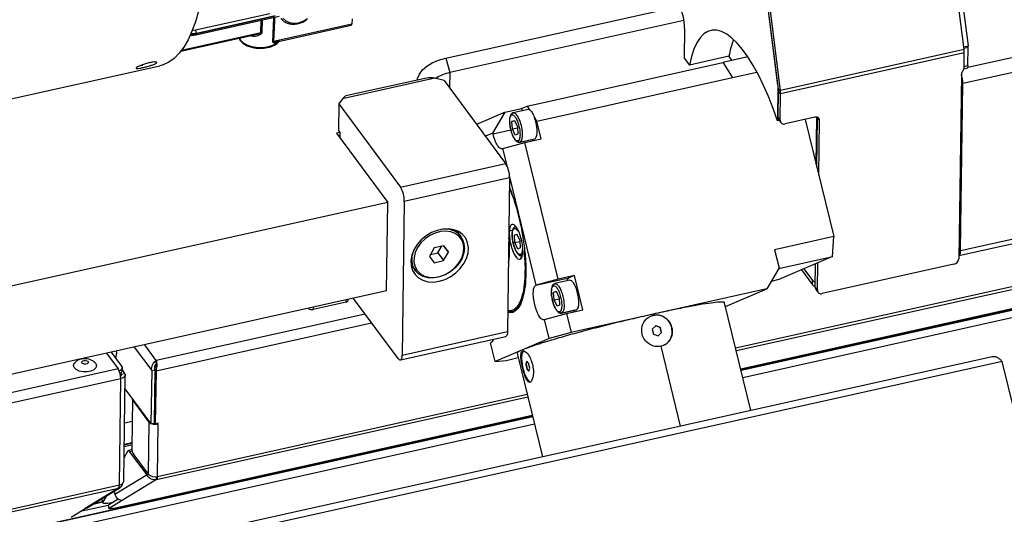
# Model space of a CAD drawing. Units: millimetres. Extents: x 20 to 422, y 10 to 287.
# Drawn here: x 238 to 249, y 115 to 121 of the extents above; entities that cross this region are included whole.
import ezdxf

# ---------------------------------------------------------------- set-up
doc = ezdxf.new("R2010")
doc.units = ezdxf.units.MM

msp = doc.modelspace()

# ---------------------------------------------------------------- linework, layer by layer
at = {"color": 7, "linetype": 'Continuous', "lineweight": 25}
for p, q in [((248.876816, 120.408901), (248.227822, 125.554907)), ((248.275965, 125.574161), (248.922068, 120.451081)), ((246.794273, 119.962352), (246.145279, 125.108358)), ((246.788491, 120.008203), (246.145279, 125.108358)), ((246.81616, 119.950151), (246.167166, 125.096157)), ((240.250295, 120.628868), (241.084047, 120.814481)), ((243.059924, 120.310814), (245.681905, 120.894528)), ((240.255949, 120.575457), (241.188533, 120.783072)), ((241.144207, 120.787043), (240.260702, 120.590354)), ((240.260779, 120.588709), (241.146077, 120.785797)), ((242.004309, 120.69508), (241.128114, 120.500018)), ((241.18409, 120.500721), (241.998578, 120.682045)), ((242.008357, 120.753273), (242.004309, 120.69508)), ((245.73341, 120.734214), (243.104655, 120.148992)), ((240.085074, 120.388769), (240.926939, 120.576188)), ((240.260702, 120.590354), (240.260779, 120.588709)), ((245.741092, 120.645568), (245.736566, 120.313567)), ((241.183975, 120.501496), (241.19362, 120.504561)), ((248.876816, 120.408901), (246.81616, 119.950151)), ((248.879131, 120.371083), (246.818475, 119.912333)), ((248.876842, 120.203155), (248.879131, 120.371083)), ((248.920442, 120.227961), (248.923225, 120.432172)), ((243.059924, 120.310814), (243.104655, 120.148992)), ((243.973942, 119.773416), (246.171236, 120.262585)), ((245.736566, 120.313567), (245.794879, 120.234844)), ((246.23803, 120.3335), (245.794879, 120.234844)), ((246.449447, 120.326363), (246.169793, 120.264105)), ((246.169793, 120.264105), (246.170993, 120.26248)), ((246.171236, 120.262585), (246.173467, 120.259114)), ((246.173467, 120.259114), (246.275793, 120.099918)), ((246.173467, 120.259114), (246.275793, 120.099918)), ((246.272497, 120.28697), (246.23803, 120.3335)), ((250.155902, 120.313346), (248.863376, 120.025599)), ((237.219056, 119.640483), (239.849026, 120.225976)), ((239.634501, 120.229442), (239.658665, 120.234139)), ((246.279388, 120.093599), (246.551419, 120.15416)), ((248.846375, 120.128862), (248.818147, 118.058059)), ((248.875538, 120.192736), (248.910435, 120.200505)), ((242.935786, 120.085782), (241.901766, 119.855585)), ((242.843034, 120.088773), (241.93965, 119.887659)), ((243.040371, 120.060744), (242.935786, 120.085782)), ((243.040371, 120.060744), (243.731705, 119.12743)), ((244.081809, 119.605599), (246.279103, 120.094768)), ((246.275793, 120.099918), (246.279103, 120.094768)), ((246.279103, 120.094768), (246.279388, 120.093599)), ((246.370477, 116.822684), (261.131182, 120.108762)), ((246.374537, 116.806034), (261.135242, 120.092112)), ((248.837806, 118.149791), (248.863376, 120.025599)), ((246.394285, 116.725047), (261.15499, 120.011124)), ((246.788491, 120.008203), (246.783017, 119.606641)), ((246.791326, 119.642284), (246.795431, 119.943444)), ((246.794273, 119.962352), (246.81616, 119.950151)), ((246.818475, 119.912333), (246.795431, 119.943444)), ((246.81437, 119.611174), (246.818475, 119.912333)), ((241.858633, 119.797662), (241.85456, 119.498861)), ((241.901766, 119.855585), (241.858633, 119.797662)), ((241.858633, 119.797662), (242.549967, 118.864348)), ((243.725683, 119.704837), (243.406203, 119.566864)), ((243.588334, 119.469756), (243.725683, 119.704837)), ((243.725683, 119.704837), (243.91033, 119.745944)), ((243.813715, 119.698201), (243.817276, 119.697569)), ((243.983159, 119.736257), (243.816977, 119.699261)), ((243.91033, 119.745944), (243.973942, 119.773416)), ((243.91033, 119.745944), (243.91632, 119.721377)), ((243.973942, 119.773416), (244.000059, 119.732785)), ((244.000059, 119.732785), (243.983431, 119.734774)), ((243.802382, 119.601119), (243.830498, 119.613261)), ((243.832952, 119.607925), (243.802382, 119.601119)), ((243.807338, 119.51707), (243.802382, 119.601119)), ((243.830498, 119.613261), (243.863569, 119.541355)), ((244.081809, 119.605599), (244.054614, 119.647909)), ((244.13101, 119.403817), (244.081809, 119.605599)), ((246.80411, 119.611337), (246.783017, 119.606641)), ((246.791326, 119.642284), (246.81437, 119.611174)), ((246.798506, 119.618903), (246.82155, 119.587793)), ((247.201449, 119.647698), (246.869085, 119.573706)), ((247.094719, 119.623937), (247.415576, 118.308058)), ((247.218159, 119.117693), (247.225389, 119.648122)), ((247.225567, 119.08731), (247.23312, 119.64134)), ((247.23312, 119.64134), (247.232951, 119.645825)), ((247.256164, 119.610229), (247.23312, 119.64134)), ((247.247793, 118.996158), (247.256164, 119.610229)), ((241.869923, 119.47812), (241.832994, 119.469899)), ((241.832994, 119.469899), (242.409106, 118.692137)), ((241.85456, 119.498861), (241.869923, 119.47812)), ((241.869923, 119.47812), (241.869146, 119.421093)), ((243.588334, 119.469756), (243.504843, 119.433699)), ((243.590238, 119.461948), (243.588334, 119.469756)), ((243.807338, 119.51707), (243.864254, 119.529741)), ((243.84041, 119.445164), (243.807338, 119.51707)), ((243.863569, 119.541355), (243.868525, 119.457306)), ((243.701149, 119.295446), (243.946364, 119.36271)), ((243.868525, 119.457306), (243.84041, 119.445164)), ((243.894121, 119.368445), (243.89056, 119.369077)), ((243.89086, 119.367385), (244.057042, 119.404381)), ((243.894121, 119.368445), (244.060303, 119.405441)), ((243.946364, 119.36271), (244.13101, 119.403817)), ((244.319992, 117.830411), (243.946364, 119.36271)), ((244.02037, 119.400991), (244.039597, 119.383466)), ((244.056892, 119.405098), (244.060303, 119.405441)), ((243.701149, 119.295446), (243.698105, 119.294132)), ((243.750872, 119.091522), (243.701149, 119.295446)), ((242.549967, 118.864348), (243.731705, 119.12743)), ((243.776437, 118.965609), (242.594699, 118.702527)), ((243.776437, 118.965609), (243.752903, 117.239202)), ((244.074776, 117.763147), (243.774566, 118.994352)), ((243.805661, 118.773155), (243.774997, 118.860022)), ((242.409106, 118.692137), (225.984399, 115.035614)), ((242.395529, 117.696133), (242.409106, 118.692137)), ((242.594699, 118.702527), (242.571165, 116.976119)), ((243.233194, 118.30697), (243.184088, 118.373263)), ((243.196267, 118.356822), (243.19468, 118.368378)), ((243.772903, 118.367032), (243.771598, 118.367419)), ((248.818652, 118.095071), (250.11032, 118.382626)), ((248.837806, 118.149791), (250.130332, 118.437538)), ((243.829953, 118.323357), (243.858068, 118.335499)), ((243.860523, 118.330162), (243.829953, 118.323357)), ((243.834909, 118.239308), (243.829953, 118.323357)), ((243.834909, 118.239308), (243.891824, 118.251979)), ((243.858068, 118.335499), (243.89114, 118.263592)), ((243.89114, 118.263592), (243.896096, 118.179544)), ((247.415576, 118.308058), (246.750849, 118.160074)), ((247.402092, 118.084398), (247.415576, 118.308058)), ((242.930028, 118.179336), (242.875594, 118.08447)), ((243.036634, 118.203069), (242.930028, 118.179336)), ((242.969846, 118.124178), (243.011962, 118.197577)), ((243.036188, 118.20297), (243.088805, 118.131935)), ((243.088805, 118.131935), (243.036634, 118.203069)), ((243.86798, 118.167402), (243.834909, 118.239308)), ((243.896096, 118.179544), (243.86798, 118.167402)), ((246.750849, 118.160074), (246.800796, 117.955232)), ((242.875594, 118.08447), (242.927765, 118.013336)), ((242.887912, 118.105937), (242.969846, 118.124178)), ((242.927765, 118.013336), (243.034371, 118.037069)), ((242.969846, 118.124178), (243.034371, 118.037069)), ((243.034371, 118.037069), (243.088805, 118.131935)), ((247.402092, 118.084398), (246.798345, 117.82366)), ((246.799643, 117.950279), (247.402092, 118.084398)), ((242.669809, 117.992321), (242.718915, 117.926027)), ((242.671396, 117.980765), (242.681988, 117.97588)), ((246.800796, 117.955232), (246.663447, 117.720151)), ((247.051828, 117.93313), (247.176253, 117.765154)), ((247.08029, 117.945422), (247.176932, 117.814955)), ((247.207142, 117.735652), (247.21077, 118.001772)), ((247.230187, 117.704541), (247.234378, 118.011967)), ((248.762074, 117.995926), (247.284902, 117.667073)), ((244.071733, 117.761833), (244.441026, 117.844046)), ((244.319992, 117.830411), (244.074776, 117.763147)), ((244.451382, 117.816009), (244.2852, 117.779013)), ((244.504638, 117.871518), (244.319992, 117.830411)), ((244.504638, 117.871518), (244.441026, 117.844046)), ((244.599234, 117.48357), (244.504638, 117.871518)), ((246.798345, 117.82366), (246.712796, 117.804615)), ((247.176253, 117.765154), (247.176932, 117.814955)), ((242.395529, 117.696133), (221.290429, 112.997645)), ((244.071733, 117.761833), (244.074776, 117.763147)), ((244.281938, 117.777954), (244.285499, 117.777322)), ((246.663447, 117.720151), (244.466154, 117.230982)), ((246.200404, 117.520178), (246.663447, 117.720151)), ((247.207142, 117.735652), (247.230187, 117.704541)), ((247.214323, 117.712271), (247.237367, 117.68116)), ((241.965687, 117.591551), (241.965808, 117.600467)), ((242.523719, 116.93874), (242.023966, 117.613415)), ((244.270605, 117.680872), (244.298721, 117.693014)), ((244.301175, 117.687677), (244.270605, 117.680872)), ((244.275561, 117.596823), (244.270605, 117.680872)), ((244.275561, 117.596823), (244.332477, 117.609494)), ((244.308633, 117.524916), (244.275561, 117.596823)), ((244.298721, 117.693014), (244.331792, 117.621107)), ((244.331792, 117.621107), (244.336748, 117.537058)), ((241.941054, 117.571356), (241.57176, 117.489143)), ((244.336748, 117.537058), (244.308633, 117.524916)), ((244.359083, 117.447138), (244.525265, 117.484134)), ((244.528526, 117.485194), (244.362345, 117.448198)), ((244.414587, 117.442463), (244.599234, 117.48357)), ((244.488593, 117.480744), (244.507821, 117.463219)), ((244.525115, 117.48485), (244.528526, 117.485194)), ((246.484715, 116.354181), (246.189873, 117.563369)), ((243.814985, 117.455793), (243.755768, 117.44939)), ((243.755938, 117.461816), (243.81618, 117.46833)), ((243.814985, 117.455793), (243.81618, 117.46833)), ((244.169372, 117.375199), (244.166328, 117.373884)), ((244.169372, 117.375199), (244.414587, 117.442463)), ((244.220938, 117.163718), (244.169372, 117.375199)), ((244.362345, 117.448198), (244.358784, 117.44883)), ((244.414587, 117.442463), (244.466154, 117.230982)), ((245.386773, 117.422522), (245.359389, 117.410069)), ((245.391618, 117.424615), (245.386773, 117.422522)), ((245.391618, 117.424615), (245.388781, 117.436254)), ((245.415687, 117.303941), (245.376352, 117.265667)), ((245.376352, 117.265667), (245.390006, 117.209671)), ((245.467749, 117.28582), (245.415081, 117.30368)), ((245.468676, 117.28622), (245.415687, 117.303941)), ((245.468676, 117.28622), (245.467749, 117.28582)), ((245.481403, 117.229824), (245.467749, 117.28582)), ((245.482329, 117.230225), (245.468676, 117.28622)), ((242.551153, 116.921208), (243.732891, 117.18429)), ((242.571165, 116.976119), (243.752903, 117.239202)), ((244.220938, 117.163718), (243.61525, 116.902141)), ((244.466154, 117.230982), (244.220938, 117.163718)), ((245.390006, 117.209671), (245.442995, 117.19195)), ((245.442389, 117.191689), (245.481403, 117.229824)), ((245.442995, 117.19195), (245.482329, 117.230225)), ((245.481403, 117.229824), (245.482329, 117.230225)), ((243.566727, 117.114937), (243.563683, 117.113622)), ((243.61525, 116.902141), (243.563683, 117.113622)), ((249.192726, 116.957047), (239.03139, 114.694897)), ((239.252365, 116.996392), (239.382594, 116.82058)), ((239.304724, 117.008048), (239.421433, 116.850488)), ((243.739328, 116.91709), (243.873951, 116.947061)), ((243.862074, 116.99577), (244.145496, 115.833416)), ((249.305308, 116.905222), (239.002031, 114.611472)), ((239.427115, 116.799755), (239.427567, 116.832955)), ((239.759255, 116.801994), (239.796184, 116.810215)), ((239.796184, 116.810215), (239.788038, 116.212612)), ((239.792195, 116.821407), (239.807558, 116.800667)), ((239.810672, 116.893794), (239.810974, 116.915947)), ((243.61525, 116.902141), (243.739328, 116.91709)), ((243.925606, 116.826872), (243.92339, 116.826379)), ((243.966464, 116.906409), (243.958149, 116.871872)), ((243.958149, 116.871872), (243.960974, 116.872501)), ((243.958149, 116.871872), (243.971803, 116.815877)), ((243.968311, 116.90682), (243.960974, 116.872501)), ((243.960974, 116.872501), (243.974628, 116.816505)), ((243.988433, 116.884951), (243.966464, 116.906409)), ((243.971803, 116.815877), (243.974628, 116.816505)), ((243.971803, 116.815877), (243.993772, 116.794418)), ((243.974628, 116.816505), (243.995618, 116.794829)), ((244.002087, 116.828955), (243.988433, 116.884951)), ((243.993772, 116.794418), (244.002087, 116.828955)), ((249.806663, 114.849094), (249.305308, 116.905222)), ((239.396122, 115.517494), (239.412415, 116.712699)), ((239.410661, 116.773143), (239.418618, 116.762401)), ((239.418618, 116.762401), (239.455547, 116.770622)), ((239.427239, 116.80884), (239.455547, 116.770622)), ((239.445389, 115.557884), (239.461681, 116.753089)), ((239.759255, 116.801994), (239.751109, 116.204391)), ((239.807558, 116.800667), (239.799412, 116.203064)), ((239.459567, 116.597978), (239.751109, 116.204391)), ((239.543595, 116.476085), (239.536241, 115.936583)), ((239.543595, 116.476085), (239.54897, 116.477282)), ((239.727951, 116.227202), (239.543595, 116.476085)), ((216.199959, 110.088469), (244.035319, 116.28527)), ((239.321137, 115.253337), (244.031259, 116.30192)), ((216.24415, 110.012923), (244.055066, 116.204282)), ((239.454333, 116.214033), (239.540284, 116.233167)), ((239.727951, 116.227202), (239.719918, 115.637899)), ((239.751109, 116.204391), (239.788038, 116.212612)), ((239.788116, 116.218315), (239.799412, 116.203064)), ((239.832649, 116.210464), (239.799412, 116.203064)), ((239.824502, 115.612861), (239.832535, 116.202164)), ((239.827274, 116.209267), (239.832535, 116.202164)), ((239.832535, 116.202164), (239.832649, 116.210464)), ((239.536631, 115.965231), (239.450681, 115.946096)), ((239.536854, 115.981532), (239.450903, 115.962398)), ((239.536991, 115.991615), (239.451041, 115.972481)), ((239.492347, 115.898635), (239.449057, 115.82693)), ((239.457106, 115.840263), (239.449214, 115.838506)), ((239.534704, 115.911338), (239.497774, 115.903117)), ((239.707223, 115.630109), (239.511491, 115.894351)), ((239.536843, 115.922715), (239.529291, 115.910133)), ((239.558607, 115.855672), (239.719918, 115.637899)), ((239.707223, 115.630109), (239.346281, 115.408616)), ((239.723465, 115.633725), (239.707223, 115.630109)), ((239.805327, 115.610086), (239.813867, 115.577362)), ((239.033602, 115.261506), (239.404711, 115.489238)), ((239.813867, 115.577362), (239.440231, 115.34808)), ((239.385487, 115.481995), (239.011851, 115.252712)), ((239.25578, 115.397846), (239.212441, 115.325636)), ((239.336211, 115.447203), (239.346281, 115.408616)), ((239.270566, 115.287968), (238.954719, 115.217653)), ((239.208665, 115.32186), (239.08828, 115.29506)), ((239.111047, 115.309031), (239.205836, 115.330133)), ((239.198281, 115.35222), (239.210606, 115.316187)), ((239.202035, 115.364865), (239.200116, 115.361669)), ((239.212441, 115.325636), (239.200116, 115.361669)), ((239.267935, 115.311479), (239.330527, 115.325414)), ((239.270485, 115.287382), (239.28053, 115.248892)), ((239.38367, 115.358025), (239.273146, 115.290202)), ((239.283192, 115.251712), (239.273146, 115.290202)), ((239.440231, 115.34808), (239.283192, 115.251712)), ((238.854812, 115.156345), (239.011851, 115.252712))]:
    msp.add_line(p, q, dxfattribs=at)
at = {"color": 8, "linetype": 'Continuous', "lineweight": 25}
for p, q in [((240.984686, 120.600395), (240.988035, 120.738436)), ((241.000067, 120.741115), (240.996819, 120.601919)), ((241.119624, 120.497408), (241.129386, 120.769904)), ((240.095453, 120.402431), (240.984686, 120.600395)), ((240.209849, 120.624249), (240.250295, 120.628868)), ((240.88358, 120.558669), (240.873985, 120.562639)), ((241.192995, 120.504362), (241.156852, 120.476772)), ((241.177204, 120.499345), (241.183975, 120.501496)), ((248.917892, 120.209515), (250.111171, 120.475167)), ((248.872877, 120.44013), (248.922068, 120.451081)), ((248.923225, 120.432172), (248.875228, 120.421487)), ((246.313244, 117.057407), (261.073949, 120.343484)), ((246.320907, 117.025981), (261.081611, 120.312059)), ((243.104655, 120.148992), (243.102312, 119.977123)), ((248.877048, 120.2183), (248.920442, 120.227961)), ((261.134518, 120.095081), (246.373813, 116.809003)), ((243.590238, 119.461948), (243.79012, 119.506447)), ((243.809058, 118.375081), (243.772903, 118.367032)), ((243.764628, 118.09936), (243.775801, 118.101848)), ((243.946653, 117.83604), (243.955303, 117.833469)), ((241.941054, 117.571356), (241.941376, 117.595028)), ((241.572083, 117.512815), (241.57176, 117.489143)), ((242.154196, 117.437603), (239.810974, 116.915947)), ((239.807558, 116.800667), (242.227016, 117.339295)), ((239.563887, 117.065744), (239.759255, 116.801994)), ((239.810974, 116.915947), (239.680745, 117.091759)), ((245.69547, 116.178477), (245.476754, 117.075461)), ((239.382594, 116.82058), (214.864238, 111.362221)), ((214.890724, 111.253598), (239.412415, 116.712699)), ((239.41838, 116.744955), (239.418618, 116.762401)), ((239.813867, 115.577362), (243.981688, 116.505217)), ((239.824502, 115.612861), (243.974025, 116.536642)), ((244.034595, 116.288239), (216.198278, 110.091225)), ((239.733326, 116.228398), (239.727951, 116.227202)), ((239.511491, 115.894351), (239.540375, 115.900781)), ((215.166313, 110.123372), (239.396122, 115.517494)), ((215.173975, 110.091947), (239.385487, 115.481995))]:
    msp.add_line(p, q, dxfattribs=at)
at = {"color": 7, "linetype": 'Continuous', "lineweight": 25, "flags": 128}
for points in [[(240.283172, 120.840355), (240.249222, 120.721429), (240.21041, 120.614101), (240.166909, 120.51885), (240.118914, 120.436102), (240.066639, 120.366226), (240.010318, 120.309536), (239.950201, 120.266283), (239.886558, 120.23666), (239.849026, 120.225976)], [(241.231487, 120.761815), (241.263349, 120.731087), (241.305149, 120.711372), (241.354039, 120.704013), (241.406687, 120.709511)], [(241.406687, 120.709511), (241.459505, 120.727492), (241.508894, 120.75673)], [(246.783017, 119.606641), (246.73402, 119.746863), (246.681891, 119.880462), (246.627105, 120.006215), (246.570165, 120.122972), (246.511592, 120.229662), (246.451922, 120.325311), (246.391701, 120.409041), (246.33148, 120.480088), (246.271812, 120.537799), (246.213241, 120.581648), (246.156304, 120.611233), (246.101522, 120.626282), (246.049396, 120.626659), (246.000405, 120.61236), (245.954996, 120.583515), (245.913584, 120.540389), (245.87655, 120.483377), (245.844231, 120.412999), (245.816924, 120.329902), (245.794879, 120.234844)], [(242.740911, 120.066038), (242.744021, 120.083443), (242.763502, 120.132628), (242.798059, 120.179034), (242.846641, 120.221252), (242.907771, 120.257999), (242.979593, 120.288158), (243.059924, 120.310814)], [(248.920442, 120.227961), (248.919867, 120.218843), (248.918428, 120.211271), (248.916181, 120.205536), (248.913212, 120.201859), (248.910435, 120.200505)], [(242.987457, 117.805257), (243.052584, 117.825684), (243.115207, 117.857169), (243.172762, 117.898421), (243.222892, 117.947752), (243.263546, 118.003142), (243.293059, 118.062324), (243.310223, 118.122875), (243.314335, 118.182316), (243.305226, 118.238213), (243.28327, 118.288278), (243.249366, 118.330462), (243.204901, 118.363036), (243.151696, 118.384668), (243.091929, 118.394472), (243.028048, 118.392047), (242.962666, 118.377491), (242.898462, 118.351402), (242.838063, 118.314846), (242.783943, 118.269321), (242.738317, 118.21669), (242.703052, 118.159108), (242.679594, 118.098933), (242.668901, 118.038628), (242.671412, 117.980661), (242.687025, 117.927407), (242.715099, 117.881045), (242.754486, 117.843473), (242.803572, 117.81623), (242.860349, 117.800431), (242.922492, 117.796723), (242.987457, 117.805257)], [(243.262862, 118.170685), (243.25704, 118.223465), (243.238366, 118.270857), (243.207715, 118.310642), (243.166518, 118.340962), (243.116703, 118.360398), (243.060599, 118.368042), (243.000829, 118.363536), (242.940187, 118.347091), (242.881511, 118.319476), (242.827542, 118.281982), (242.780805, 118.236362), (242.743485, 118.184749), (242.717327, 118.129558), (242.703554, 118.073367), (242.70281, 118.018806), (242.71513, 117.968425), (242.739938, 117.924579), (242.776074, 117.88932), (242.821848, 117.864295), (242.87512, 117.850675), (242.933399, 117.849097), (242.99396, 117.859634), (243.053971, 117.881794), (243.110625, 117.914541), (243.161275, 117.956343), (243.203552, 118.005246), (243.235478, 118.058963), (243.255561, 118.114982), (243.262862, 118.170685)], [(243.271489, 118.182269), (243.263803, 118.123635), (243.242663, 118.064667), (243.209057, 118.008123), (243.164555, 117.956646), (243.111239, 117.912644), (243.051603, 117.878174), (242.988434, 117.854848), (242.924685, 117.843756), (242.863339, 117.845417), (242.807264, 117.859754), (242.75908, 117.886096), (242.721043, 117.923211), (242.694929, 117.969364), (242.68196, 118.022397), (242.682743, 118.07983), (242.697241, 118.138978), (242.704047, 118.156333)], [(243.752903, 117.239202), (243.751753, 117.220966), (243.748875, 117.205823), (243.744382, 117.194353), (243.738444, 117.186998), (243.732891, 117.18429)], [(242.523719, 116.93874), (242.532736, 116.928515), (242.541459, 116.922511), (242.549553, 116.920958), (242.556706, 116.923915), (242.562644, 116.93127), (242.567137, 116.94274), (242.570015, 116.957884), (242.571165, 116.976119)], [(239.118976, 116.895239), (239.130352, 116.8822), (239.138334, 116.857737), (239.130878, 116.833367), (239.108884, 116.81203), (239.075005, 116.796299), (239.033327, 116.788072), (238.988876, 116.788341), (238.947016, 116.797073), (238.912793, 116.813215), (238.890337, 116.834821), (238.882355, 116.859284), (238.889811, 116.883654), (238.902201, 116.897708)], [(239.029643, 116.91327), (239.040848, 116.90775), (239.047486, 116.900294), (239.048544, 116.892037), (239.043863, 116.884235), (239.034154, 116.878077), (239.020897, 116.8745), (239.006109, 116.874048), (238.992042, 116.876791), (238.980836, 116.882311), (238.974199, 116.889767), (238.973141, 116.898025), (238.977822, 116.905826), (238.98753, 116.911985), (239.000788, 116.915562), (239.015576, 116.916013), (239.029643, 116.91327)], [(239.421433, 116.850488), (239.426008, 116.842079), (239.427569, 116.833362), (239.426056, 116.824671), (239.421527, 116.816341), (239.414156, 116.80869), (239.404226, 116.802014), (239.395119, 116.797719)], [(239.455547, 116.770622), (239.460123, 116.762214), (239.461684, 116.753496), (239.46017, 116.744806), (239.455641, 116.736475), (239.44827, 116.728825), (239.43834, 116.722149), (239.426234, 116.716704), (239.412415, 116.712699)], [(239.744833, 116.212864), (239.735364, 116.219425), (239.727951, 116.227202)], [(239.492347, 115.898635), (239.494129, 115.90098), (239.49615, 115.902516), (239.498381, 115.903221), (239.50079, 115.903085), (239.503343, 115.90211), (239.506004, 115.900311), (239.508733, 115.897712), (239.511491, 115.894351)], [(239.200116, 115.361669), (239.197953, 115.356015), (239.198281, 115.35222)], [(239.267935, 115.311479), (239.253879, 115.308859), (239.241068, 115.307516), (239.229996, 115.307501), (239.221088, 115.308815), (239.214686, 115.311407), (239.211036, 115.315178), (239.210278, 115.319983), (239.212441, 115.325636)], [(239.273146, 115.290202), (239.270806, 115.28835), (239.270485, 115.287382)], [(239.011851, 115.252712), (239.025874, 115.257399), (239.033602, 115.261506)], [(239.321137, 115.253337), (239.310665, 115.251137), (239.301267, 115.249432), (239.293302, 115.24829), (239.287078, 115.247753), (239.282833, 115.247842), (239.280731, 115.248553), (239.280852, 115.24986), (239.283192, 115.251712)]]:
    msp.add_lwpolyline(points, dxfattribs=at)
at = {"color": 8, "linetype": 'Continuous', "lineweight": 25, "flags": 128}
for points in [[(241.137692, 120.771753), (241.136247, 120.730666), (241.128114, 120.500018)], [(240.260779, 120.588709), (240.260512, 120.584398), (240.259846, 120.580798), (240.258806, 120.57804), (240.257429, 120.576226), (240.25593, 120.575453)], [(240.885173, 120.56689), (240.885589, 120.56393), (240.885871, 120.558135)], [(240.741372, 120.534877), (240.752097, 120.516833), (240.782468, 120.486943), (240.825239, 120.462162), (240.877647, 120.444091), (240.936307, 120.433895), (240.997433, 120.432235), (241.057076, 120.439216), (241.111385, 120.454388), (241.156852, 120.476772)], [(240.883035, 120.566414), (240.883289, 120.564465), (240.88358, 120.558669)], [(243.817276, 119.697569), (243.836477, 119.694159), (243.861895, 119.665631), (243.886098, 119.616961), (243.905402, 119.555557), (243.916868, 119.490769), (243.91875, 119.432459), (243.910763, 119.389504), (243.894121, 119.368445), (243.894121, 119.368445)]]:
    msp.add_lwpolyline(points, dxfattribs=at)
at = {"color": 7, "linetype": 'Continuous', "lineweight": 25}
for centre, radius, start, end in [((245.236684, 120.651293), 0.50444, 359.349746, 31.5543777), ((240.186573, 120.590986), 0.074132, 359.5114055, 30.7308482), ((240.998675, 120.538065), 0.063881, 91.6648237, 102.6500681), ((240.97121, 120.929799), 0.381336, 256.7149298, 257.0683396), ((241.138959, 120.449636), 0.051536, 102.1479407, 112.0356358), ((241.18907, 120.468184), 0.033343, 110.8479746, 165.0748184), ((247.18809, 120.165928), 0.964724, 158.424634, 169.9969984), ((248.603797, 120.373207), 0.275342, 359.5579648, 7.4484152), ((248.785559, 120.433234), 0.137671, 359.5579648, 7.4484152), ((243.192194, 119.709811), 0.44782, 101.2726853, 123.4440997), ((248.90621, 120.126021), 0.059902, 138.1224855, 177.2814751), ((248.526282, 120.023378), 0.337101, 0.3774955, 18.2760979), ((248.817007, 120.205996), 0.059902, 318.1224855, 357.2814751), ((246.657764, 119.944506), 0.137671, 359.5579648, 7.4484152), ((246.543142, 119.914457), 0.275342, 359.5579648, 7.4484152), ((246.829113, 119.641095), 0.037806, 178.1977491, 215.9451887), ((246.855185, 119.612092), 0.040825, 181.2883263, 289.9059743), ((247.215349, 119.609312), 0.040825, 1.2883263, 109.9059743), ((243.473792, 118.969044), 0.302664, 359.349746, 31.5543777), ((242.292054, 118.705961), 0.302664, 359.349746, 31.5543777), ((243.062212, 118.182892), 0.209277, 359.8295427, 99.6162931), ((248.781006, 118.138986), 0.057819, 310.6250351, 10.7704462), ((248.748029, 118.06497), 0.070458, 281.4986046, 354.3704134), ((247.219096, 117.85184), 0.056021, 221.1802971, 258.5530119), ((247.218417, 117.80204), 0.056021, 221.1802971, 258.5530119), ((247.244929, 117.734463), 0.037806, 178.1977491, 215.9451887), ((247.271002, 117.705459), 0.040825, 181.2883263, 289.9059743), ((241.939672, 117.598162), 0.026841, 272.9494532, 345.7423732), ((241.556717, 117.542256), 0.055203, 228.0766292, 285.8137901), ((239.240079, 116.998795), 0.126978, 333.430871, 10.2870572), ((239.210652, 116.714989), 0.201776, 359.349746, 31.5543777), ((239.389208, 116.804218), 0.038169, 293.9799386, 353.2843007), ((239.40513, 116.75365), 0.016078, 290.5881998, 32.9724359), ((239.803175, 116.334311), 0.135369, 251.1150211, 282.5264297), ((239.687563, 115.934866), 0.151332, 179.349746, 211.5543777), ((239.536152, 115.904339), 0.007148, 72.0242817, 101.6946198), ((239.7944, 115.718069), 0.10943, 227.1062875, 285.9668278), ((239.780215, 115.606787), 0.044702, 318.8345223, 7.8098507), ((239.351835, 115.511419), 0.044702, 318.8345223, 7.8098507), ((239.39336, 115.571105), 0.053682, 272.9494532, 345.7423732), ((239.425056, 115.427699), 0.081053, 193.6174673, 280.7908219)]:
    msp.add_arc(centre, radius, start, end, dxfattribs=at)
for centre, major_axis, ratio, start_param, end_param in [((241.99284, 120.711502), (-0.005633, 0.029479), 0.343845531, 3.151996507, 4.057349499), ((242.934429, 119.986182), (0.153265, -0.057183), 0.585800166, 1.777318772, 2.407855521), ((241.900408, 119.755985), (0.04896, 0.131225), 0.322479527, 0.206522445, 0.837059195)]:
    msp.add_ellipse(centre, major_axis=major_axis, ratio=ratio, start_param=start_param, end_param=end_param, dxfattribs=at)
for points, knots in [([(241.209823, 120.758801), (241.217803, 120.749268), (241.235084, 120.728623), (241.272577, 120.70752), (241.31742, 120.694968), (241.362158, 120.692994), (241.391207, 120.698188), (241.403351, 120.700359)], [0, 0, 0, 0, 0.186190852, 0.403221313, 0.621322727, 0.841683195, 1, 1, 1, 1]), ([(241.403351, 120.700359), (241.412489, 120.702746), (241.438683, 120.709587), (241.471629, 120.723123), (241.492527, 120.738051), (241.498437, 120.742272)], [0, 0, 0, 0, 0.277562453, 0.795696508, 1, 1, 1, 1]), ([(240.188966, 120.570854), (240.193314, 120.570357), (240.216041, 120.567755), (240.238095, 120.572011), (240.255929, 120.575452)], [0, 0, 0, 0, 0.1913256757, 1, 1, 1, 1]), ([(240.996819, 120.601919), (240.996551, 120.599934), (240.99599, 120.595779), (240.990764, 120.586969), (240.97621, 120.574219), (240.950256, 120.561931), (240.918121, 120.553943), (240.896239, 120.556788), (240.885871, 120.558135)], [0, 0, 0, 0, 0.052545096, 0.110022506, 0.251210766, 0.501103944, 0.763627617, 1, 1, 1, 1]), ([(240.741789, 120.534969), (240.742959, 120.531032), (240.74738, 120.516155), (240.767078, 120.493143), (240.79943, 120.467256), (240.842131, 120.446205), (240.891907, 120.431841), (240.931823, 120.424654), (240.95414, 120.42465), (240.958058, 120.424649)], [0, 0, 0, 0, 0.0615163025, 0.2324256716, 0.410553002, 0.5936911153, 0.7775833846, 0.9609428312, 1, 1, 1, 1]), ([(240.958058, 120.424649), (240.972532, 120.424137), (241.005425, 120.422973), (241.055778, 120.429882), (241.106016, 120.443482), (241.148913, 120.464271), (241.178193, 120.484597), (241.188231, 120.499579), (241.191013, 120.503732)], [0, 0, 0, 0, 0.15088248, 0.342893432, 0.535524552, 0.729408984, 0.92497684, 1, 1, 1, 1]), ([(241.156852, 120.476772), (241.14952, 120.477191), (241.137842, 120.477857), (241.125051, 120.484621), (241.120138, 120.491466), (241.119787, 120.495525), (241.119624, 120.497408)], [0, 0, 0, 0, 0.497209956, 0.791955056, 0.903516705, 1, 1, 1, 1]), ([(241.128114, 120.500018), (241.128121, 120.499783), (241.128134, 120.499307), (241.128475, 120.498447), (241.129676, 120.497325), (241.137195, 120.495323), (241.153632, 120.495735), (241.168663, 120.498037), (241.177204, 120.499345)], [0, 0, 0, 0, 0.013907408, 0.028062239, 0.059512869, 0.122000571, 0.501110045, 1, 1, 1, 1]), ([(239.666051, 120.20742), (239.65212, 120.204541), (239.624263, 120.198783), (239.59515, 120.195707), (239.582172, 120.198213), (239.586441, 120.206228), (239.608451, 120.218923), (239.643754, 120.234034), (239.687945, 120.248929), (239.73397, 120.261106), (239.774759, 120.26827), (239.804668, 120.269879), (239.818051, 120.265616), (239.814057, 120.256929), (239.791843, 120.244909), (239.756138, 120.231554), (239.711137, 120.218125), (239.681078, 120.210988), (239.666051, 120.20742)], [0, 0, 0, 0, 0.062516257, 0.125013905, 0.187470956, 0.249920357, 0.312411758, 0.37492359, 0.437441931, 0.499943151, 0.562396934, 0.624851917, 0.687342585, 0.74984207, 0.812348386, 0.87487912, 0.937445302, 1, 1, 1, 1]), ([(243.810516, 119.697165), (243.805921, 119.694389), (243.795264, 119.687952), (243.785002, 119.669863), (243.777804, 119.643427), (243.775286, 119.606726), (243.778633, 119.5635), (243.783001, 119.532425), (243.787051, 119.517664), (243.787122, 119.517406)], [0, 0, 0, 0, 0.1084185023, 0.2514252316, 0.4242059665, 0.6203108884, 0.8101019183, 0.9966796311, 1, 1, 1, 1]), ([(243.787122, 119.517406), (243.790766, 119.502962), (243.798132, 119.473759), (243.813707, 119.434237), (243.831704, 119.401182), (243.850339, 119.379088), (243.870234, 119.366846), (243.887357, 119.365721), (243.895554, 119.368815), (243.897321, 119.369482)], [0, 0, 0, 0, 0.168689943, 0.341085745, 0.515755778, 0.696448411, 0.837798875, 0.96504562, 1, 1, 1, 1]), ([(243.774998, 118.860039), (243.793533, 118.809867), (243.832625, 118.70405), (243.881267, 118.526191), (243.920852, 118.338965), (243.947353, 118.153611), (243.959986, 117.977767), (243.958187, 117.818112), (243.942101, 117.680583), (243.912125, 117.571338), (243.870216, 117.49128), (243.833396, 117.467622), (243.814985, 117.455793)], [0, 0, 0, 0, 0.09106115, 0.192054356, 0.293047561, 0.394040767, 0.495033972, 0.596027178, 0.697020383, 0.798013589, 0.899006794, 1, 1, 1, 1]), ([(243.772903, 118.367032), (243.772821, 118.344876), (243.772656, 118.300566), (243.787176, 118.221296), (243.810279, 118.14751), (243.839611, 118.088484), (243.870026, 118.054816), (243.89596, 118.047813), (243.906453, 118.065255), (243.910906, 118.072657)], [0, 0, 0, 0, 0.148429947, 0.296859893, 0.44528984, 0.593719786, 0.742149733, 0.890579679, 1, 1, 1, 1]), ([(243.838086, 118.419403), (243.833491, 118.416627), (243.822835, 118.41019), (243.812573, 118.392101), (243.805375, 118.365665), (243.802857, 118.328963), (243.806203, 118.285738), (243.810572, 118.254663), (243.814622, 118.239901), (243.814693, 118.239643)], [0, 0, 0, 0, 0.108418502, 0.251425232, 0.424205966, 0.620310888, 0.810101918, 0.996679631, 1, 1, 1, 1]), ([(243.775801, 118.101848), (243.776518, 118.12847), (243.777953, 118.181713), (243.774046, 118.248587), (243.768316, 118.287198), (243.767284, 118.294153)], [0, 0, 0, 0, 0.450507833, 0.901015666, 1, 1, 1, 1]), ([(243.814693, 118.239643), (243.818336, 118.225201), (243.825703, 118.195998), (243.841278, 118.15647), (243.859271, 118.123436), (243.877925, 118.101267), (243.897763, 118.089244), (243.913436, 118.087737), (243.920265, 118.090133), (243.920622, 118.090258)], [0, 0, 0, 0, 0.173536311, 0.3508849487, 0.5305731542, 0.7164569848, 0.8618683693, 0.9927708422, 1, 1, 1, 1]), ([(243.81618, 117.46833), (243.834364, 117.480012), (243.870732, 117.503376), (243.912107, 117.582457), (243.941774, 117.690309), (243.957432, 117.826306), (243.960033, 117.981229), (243.950033, 118.095899), (243.945137, 118.152037)], [0, 0, 0, 0, 0.167811044, 0.335622089, 0.503433133, 0.671244177, 0.839055221, 1, 1, 1, 1]), ([(243.937962, 118.136016), (243.942348, 118.086583), (243.951882, 117.979142), (243.948486, 117.886212), (243.946653, 117.83604)], [0, 0, 0, 0, 0.460101446, 1, 1, 1, 1]), ([(243.763502, 118.016696), (243.76492, 118.021543), (243.771668, 118.044602), (243.773977, 118.076586), (243.775801, 118.101848)], [0, 0, 0, 0, 0.210184674, 1, 1, 1, 1]), ([(243.946653, 117.83604), (243.942394, 117.789856), (243.933876, 117.697489), (243.904015, 117.591446), (243.862728, 117.515763), (243.813167, 117.472811), (243.774308, 117.473155), (243.756095, 117.473316)], [0, 0, 0, 0, 0.204823763, 0.409647526, 0.614471289, 0.819295051, 1, 1, 1, 1]), ([(244.441026, 117.844046), (244.434529, 117.83994), (244.425248, 117.834075), (244.42092, 117.814739), (244.419622, 117.808939)], [0, 0, 0, 0, 0.7000507328, 1, 1, 1, 1]), ([(244.528526, 117.485194), (244.53466, 117.490582), (244.546928, 117.501359), (244.554769, 117.546887), (244.55293, 117.606335), (244.541149, 117.672875), (244.521317, 117.735999), (244.4966, 117.785387), (244.471464, 117.815099), (244.457892, 117.814563), (244.451681, 117.814318)], [0, 0, 0, 0, 0.127493086, 0.254986172, 0.382479258, 0.509972344, 0.63746543, 0.764958516, 0.892451602, 1, 1, 1, 1]), ([(244.278739, 117.776917), (244.274144, 117.774142), (244.263488, 117.767705), (244.253225, 117.749616), (244.246027, 117.72318), (244.243509, 117.686478), (244.246856, 117.643253), (244.251224, 117.612178), (244.255275, 117.597416), (244.255345, 117.597158)], [0, 0, 0, 0, 0.108418502, 0.251425232, 0.424205966, 0.620310888, 0.810101918, 0.996679631, 1, 1, 1, 1]), ([(244.255345, 117.597158), (244.258989, 117.582715), (244.266356, 117.553511), (244.28193, 117.513989), (244.299928, 117.480934), (244.318562, 117.458841), (244.338457, 117.446599), (244.35558, 117.445474), (244.363778, 117.448567), (244.365544, 117.449234)], [0, 0, 0, 0, 0.168689943, 0.341085745, 0.515755778, 0.696448411, 0.837798875, 0.96504562, 1, 1, 1, 1]), ([(246.185053, 117.562204), (246.186076, 117.563928), (246.19037, 117.571162), (246.152386, 117.572744), (246.071823, 117.566434), (245.947921, 117.548351), (245.789184, 117.520032), (245.601887, 117.482848), (245.459816, 117.451785), (245.388781, 117.436254)], [0, 0, 0, 0, 0.049549964, 0.207958303, 0.366366643, 0.524774982, 0.683183321, 0.841591661, 1, 1, 1, 1]), ([(243.756008, 117.466955), (243.763504, 117.464487), (243.780648, 117.458841), (243.795762, 117.463673), (243.804267, 117.466391)], [0, 0, 0, 0, 0.43729545, 1, 1, 1, 1]), ([(245.388781, 117.436254), (245.315041, 117.419555), (245.167562, 117.386158), (244.937168, 117.330352), (244.711185, 117.273027), (244.497039, 117.21584), (244.30326, 117.161125), (244.137355, 117.110982), (244.005156, 117.067212), (243.913858, 117.032008), (243.864769, 117.007638), (243.866279, 117.000032), (243.866894, 116.996934)], [0, 0, 0, 0, 0.1032289921, 0.2064579843, 0.3096869764, 0.4129159686, 0.5161449607, 0.6193739528, 0.722602945, 0.8258319371, 0.9290609293, 1, 1, 1, 1]), ([(245.476754, 117.075461), (245.454193, 117.073193), (245.409087, 117.068657), (245.342374, 117.09599), (245.289835, 117.144623), (245.259349, 117.21008), (245.256251, 117.281981), (245.280696, 117.348523), (245.327761, 117.401964), (245.370327, 117.417063), (245.391618, 117.424615)], [0, 0, 0, 0, 0.125047938, 0.250007096, 0.374898635, 0.499763764, 0.624711448, 0.749806821, 0.874849849, 1, 1, 1, 1]), ([(245.499293, 117.085822), (245.510674, 117.090156), (245.54289, 117.102425), (245.580457, 117.148888), (245.603673, 117.214271), (245.599831, 117.285936), (245.570141, 117.351635), (245.519103, 117.401123), (245.453944, 117.429176), (245.409163, 117.42474), (245.386773, 117.422522)], [0, 0, 0, 0, 0.072390539, 0.204906176, 0.337421814, 0.469937451, 0.602453088, 0.734968725, 0.867484363, 1, 1, 1, 1]), ([(245.391618, 117.424615), (245.413923, 117.426773), (245.458515, 117.431087), (245.521863, 117.402301), (245.571214, 117.35229), (245.600332, 117.286243), (245.60479, 117.214929), (245.583535, 117.149765), (245.53984, 117.097779), (245.497789, 117.082903), (245.476754, 117.075461)], [0, 0, 0, 0, 0.1250479383, 0.2500070958, 0.3748986352, 0.4997637642, 0.6247114476, 0.749806821, 0.8748498495, 1, 1, 1, 1]), ([(243.588623, 117.152173), (243.587933, 117.14781), (243.584447, 117.125753), (243.574615, 117.119751), (243.566727, 117.114937)], [0, 0, 0, 0, 0.197803021, 1, 1, 1, 1]), ([(239.063793, 116.927011), (239.0539, 116.929658), (239.030196, 116.936001), (238.9906, 116.936402), (238.950133, 116.927024), (238.920182, 116.913474), (238.907128, 116.900771), (238.903414, 116.897156)], [0, 0, 0, 0, 0.179765504, 0.430732678, 0.678222338, 0.908451851, 1, 1, 1, 1]), ([(239.117801, 116.895406), (239.1111, 116.901227), (239.095165, 116.915072), (239.075303, 116.922631), (239.063793, 116.927011)], [0, 0, 0, 0, 0.420484614, 1, 1, 1, 1]), ([(243.92339, 116.826379), (243.918239, 116.849517), (243.907932, 116.895822), (243.901226, 116.958132), (243.904921, 117.00365), (243.921014, 117.026138), (243.947898, 117.022109), (243.980175, 116.992105), (244.012043, 116.940708), (244.025624, 116.895876), (244.032414, 116.873462)], [0, 0, 0, 0, 0.124949011, 0.250045918, 0.375087163, 0.500239378, 0.62528537, 0.750243416, 0.875134515, 1, 1, 1, 1]), ([(243.94132, 117.024321), (243.940045, 117.02463), (243.930619, 117.026911), (243.918642, 117.00506), (243.909705, 116.960459), (243.91137, 116.896375), (243.920861, 116.850039), (243.925606, 116.826872)], [0, 0, 0, 0, 0.0376373793, 0.2782280345, 0.5188186896, 0.7594093448, 1, 1, 1, 1]), ([(239.759255, 116.801994), (239.758544, 116.812961), (239.757122, 116.834901), (239.767482, 116.867189), (239.784648, 116.894551), (239.80069, 116.90938), (239.809505, 116.915009), (239.810974, 116.915947)], [0, 0, 0, 0, 0.238011992, 0.476134641, 0.714257976, 0.952381468, 1, 1, 1, 1]), ([(239.808808, 116.874187), (239.808566, 116.872976), (239.807531, 116.867792), (239.804868, 116.854735), (239.799997, 116.837276), (239.794796, 116.826697), (239.792195, 116.821407)], [0, 0, 0, 0, 0.092246952, 0.394831302, 0.697415651, 1, 1, 1, 1]), ([(239.796184, 116.810215), (239.79476, 116.81865), (239.79191, 116.835531), (239.797129, 116.859574), (239.804563, 116.874806), (239.809274, 116.881084), (239.810521, 116.882747)], [0, 0, 0, 0, 0.297362447, 0.59507008, 0.892777471, 1, 1, 1, 1]), ([(239.810672, 116.893794), (239.810551, 116.890209), (239.810316, 116.883289), (239.809079, 116.876094), (239.808483, 116.872627)], [0, 0, 0, 0, 0.518072511, 1, 1, 1, 1]), ([(244.032414, 116.873462), (244.036772, 116.850147), (244.045494, 116.80349), (244.041876, 116.738882), (244.028502, 116.691208), (244.008307, 116.667807), (243.98555, 116.672755), (243.962949, 116.704913), (243.941388, 116.758605), (243.929389, 116.803789), (243.92339, 116.826379)], [0, 0, 0, 0, 0.124948963, 0.250045821, 0.375087019, 0.500239185, 0.625285226, 0.750243321, 0.875134467, 1, 1, 1, 1]), ([(243.925606, 116.826872), (243.932005, 116.804338), (243.944803, 116.759271), (243.971456, 116.707182), (243.997948, 116.675671), (244.012333, 116.676244), (244.018916, 116.676506)], [0, 0, 0, 0, 0.260175287, 0.520350574, 0.780525861, 1, 1, 1, 1]), ([(239.813867, 115.577362), (239.803864, 115.57577), (239.783855, 115.572584), (239.754021, 115.580508), (239.728769, 115.596617), (239.713904, 115.614923), (239.708704, 115.626742), (239.707223, 115.630109)], [0, 0, 0, 0, 0.227320509, 0.454690839, 0.682061427, 0.90943181, 1, 1, 1, 1]), ([(239.430491, 115.533989), (239.429846, 115.528055), (239.428277, 115.513625), (239.41526, 115.495628), (239.399331, 115.485145), (239.388557, 115.482693), (239.385487, 115.481995)], [0, 0, 0, 0, 0.225577839, 0.548478744, 0.87137936, 1, 1, 1, 1])]:
    msp.add_open_spline(points, degree=3, knots=knots, dxfattribs=at)
at = {"color": 8, "linetype": 'Continuous', "lineweight": 25}
for points, knots in [([(240.193507, 120.582467), (240.196387, 120.582189), (240.218956, 120.580005), (240.241293, 120.584654), (240.260779, 120.588709)], [0, 0, 0, 0, 0.127604438, 1, 1, 1, 1]), ([(240.260702, 120.590354), (240.241188, 120.586307), (240.219173, 120.581741), (240.196929, 120.584445), (240.194401, 120.584753)], [0, 0, 0, 0, 0.88637987, 1, 1, 1, 1]), ([(240.926887, 120.576613), (240.92829, 120.576778), (240.939668, 120.578115), (240.955317, 120.583837), (240.971814, 120.5901), (240.979606, 120.594357), (240.983078, 120.597079), (240.984458, 120.598944), (240.984612, 120.599928), (240.984686, 120.600395)], [0, 0, 0, 0, 0.065683065, 0.532773575, 0.766342, 0.887081106, 0.944761802, 0.973809849, 1, 1, 1, 1]), ([(244.285499, 117.777322), (244.29171, 117.777567), (244.305282, 117.778103), (244.330418, 117.748391), (244.355135, 117.699003), (244.374967, 117.635879), (244.386748, 117.569339), (244.388587, 117.509891), (244.380746, 117.464363), (244.368478, 117.453586), (244.362345, 117.448198)], [0, 0, 0, 0, 0.107548398, 0.235041484, 0.36253457, 0.490027656, 0.617520742, 0.745013828, 0.872506914, 1, 1, 1, 1])]:
    msp.add_open_spline(points, degree=3, knots=knots, dxfattribs=at)
at = {"color": 7, "linetype": 'Continuous', "lineweight": 25}
for points in [[(243.813715, 119.698201), (243.811367, 119.697371), (243.80667, 119.695711), (243.80166, 119.689866), (243.798954, 119.682504), (243.799638, 119.677297), (243.79998, 119.674693)], [(244.000059, 119.732785), (244.004651, 119.729455), (244.013836, 119.722795), (244.028131, 119.703536), (244.042098, 119.678826), (244.050442, 119.658215), (244.054614, 119.647909)], [(243.870927, 119.383732), (243.864448, 119.383351), (243.851491, 119.382589), (243.828166, 119.409701), (243.806337, 119.453426), (243.788844, 119.509084), (243.778447, 119.567806), (243.776825, 119.620257), (243.783743, 119.66043), (243.794568, 119.669939), (243.79998, 119.674693)], [(243.79998, 119.674693), (243.806459, 119.675074), (243.819417, 119.675836), (243.842741, 119.648724), (243.86457, 119.604999), (243.882063, 119.549341), (243.89246, 119.490619), (243.894082, 119.438168), (243.887164, 119.397995), (243.876339, 119.388486), (243.870927, 119.383732)], [(244.060303, 119.405441), (244.064202, 119.408142), (244.071998, 119.413543), (244.080094, 119.433187), (244.08491, 119.460029), (244.085956, 119.493383), (244.083241, 119.531129), (244.076859, 119.571055), (244.067359, 119.611254), (244.058862, 119.63569), (244.054614, 119.647909)], [(243.698105, 119.294132), (243.689457, 119.29362), (243.672162, 119.292596), (243.641203, 119.328806), (243.611563, 119.386874), (243.597346, 119.436924), (243.590238, 119.461948)], [(243.870927, 119.383732), (243.871824, 119.381252), (243.873619, 119.376292), (243.879452, 119.370831), (243.886649, 119.367704), (243.891631, 119.368198), (243.894121, 119.368445)], [(243.771598, 118.367419), (243.771516, 118.345152), (243.771352, 118.300618), (243.785939, 118.220967), (243.809179, 118.146753), (243.838576, 118.087654), (243.869446, 118.05299), (243.896882, 118.048364), (243.917747, 118.072858), (243.92252, 118.110222), (243.924907, 118.128904)], [(243.924907, 118.128904), (243.924989, 118.151171), (243.925153, 118.195706), (243.910566, 118.275356), (243.887326, 118.34957), (243.857929, 118.408669), (243.827059, 118.443333), (243.799623, 118.447959), (243.778758, 118.423465), (243.773985, 118.386101), (243.771598, 118.367419)], [(243.828657, 118.437586), (243.819317, 118.441224), (243.800637, 118.448499), (243.780065, 118.422466), (243.77529, 118.38551), (243.772903, 118.367032)], [(243.898498, 118.10597), (243.892019, 118.105589), (243.879061, 118.104827), (243.855737, 118.131939), (243.833908, 118.175663), (243.816415, 118.231321), (243.806018, 118.290044), (243.804396, 118.342495), (243.811314, 118.382668), (243.822139, 118.392177), (243.827551, 118.396931)], [(243.827551, 118.396931), (243.827209, 118.399535), (243.826524, 118.404742), (243.829231, 118.412104), (243.834241, 118.417948), (243.838937, 118.419609), (243.841286, 118.420439)], [(243.921692, 118.090683), (243.919201, 118.090436), (243.91422, 118.089942), (243.907023, 118.093068), (243.90119, 118.09853), (243.899395, 118.10349), (243.898498, 118.10597)], [(244.166328, 117.373884), (244.15769, 117.373376), (244.140413, 117.372361), (244.109314, 117.40851), (244.080208, 117.466809), (244.056885, 117.54102), (244.043022, 117.619316), (244.040859, 117.689251), (244.050083, 117.742815), (244.064516, 117.755493), (244.071733, 117.761833)], [(244.33915, 117.463484), (244.332671, 117.463104), (244.319714, 117.462342), (244.29639, 117.489454), (244.27456, 117.533178), (244.257068, 117.588836), (244.246671, 117.647558), (244.245049, 117.70001), (244.251967, 117.740182), (244.262791, 117.749691), (244.268204, 117.754446)], [(244.268204, 117.754446), (244.267861, 117.757049), (244.267177, 117.762257), (244.269883, 117.769619), (244.274893, 117.775463), (244.27959, 117.777124), (244.281938, 117.777954)], [(244.268204, 117.754446), (244.274682, 117.754827), (244.28764, 117.755588), (244.310964, 117.728476), (244.332793, 117.684752), (244.350286, 117.629094), (244.360683, 117.570372), (244.362305, 117.51792), (244.355387, 117.477748), (244.344562, 117.468239), (244.33915, 117.463484)], [(244.362345, 117.448198), (244.359854, 117.447951), (244.354873, 117.447456), (244.347675, 117.450583), (244.341842, 117.456044), (244.340047, 117.461004), (244.33915, 117.463484)], [(249.305308, 116.905222), (249.29631, 116.913861), (249.278313, 116.931141), (249.247993, 116.950257), (249.217145, 116.960631), (249.197917, 116.957481), (249.188303, 116.955906)], [(239.810974, 116.915947), (239.812217, 116.908897), (239.814703, 116.894796), (239.816341, 116.86388), (239.814838, 116.83049), (239.809985, 116.810608), (239.807558, 116.800667)]]:
    msp.add_open_spline(points, degree=3, dxfattribs=at)
at = {"color": 8, "linetype": 'Continuous', "lineweight": 25}
for points in [[(243.827551, 118.396931), (243.834051, 118.397543), (243.84705, 118.398766), (243.862391, 118.378384), (243.870062, 118.368193)], [(243.920229, 118.162452), (243.918516, 118.148209), (243.91509, 118.119721), (243.904028, 118.110554), (243.898498, 118.10597)]]:
    msp.add_open_spline(points, degree=3, dxfattribs=at)

doc.saveas('drawing.dxf')
